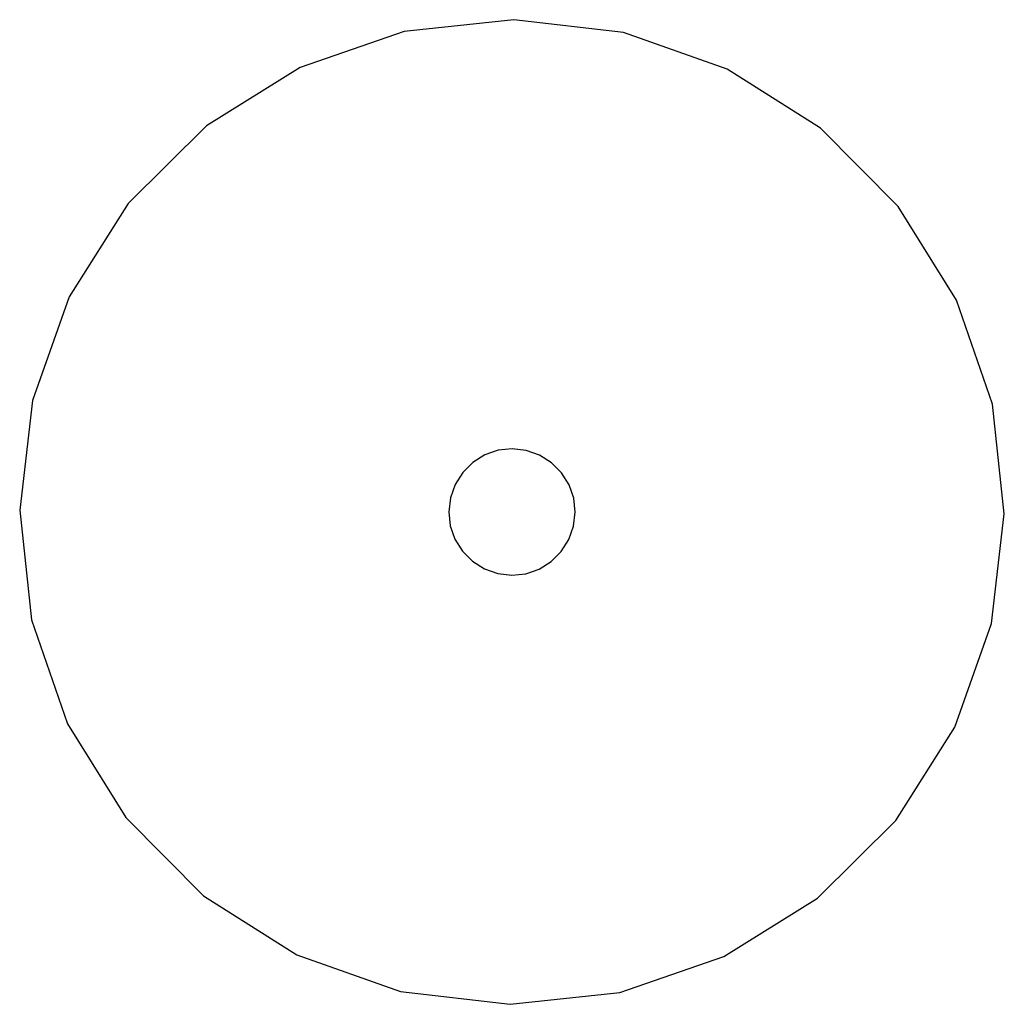
# Model space of a CAD drawing. Extents: x -0.089 to 0.089, y -0.089 to 0.089.
import ezdxf

# ---------------------------------------------------------------- set-up
doc = ezdxf.new("R2010")
doc.units = 0
doc.layers.get('0').update_dxf_attribs({"linetype": 'CONTINUOUS'})

msp = doc.modelspace()

# ---------------------------------------------------------------- linework, layer by layer
at = {"linetype": 'CONTINUOUS'}
for p, q in [((0.000338, 0.089208), (-0.019521, 0.087046)), ((0.02018, 0.086896), (0.000338, 0.089208)), ((-0.019521, 0.087046), (-0.038401, 0.08052)), ((0.03901, 0.080227), (0.02018, 0.086896)), ((-0.038401, 0.08052), (-0.055356, 0.069956)), ((0.055884, 0.069534), (0.03901, 0.080227)), ((-0.055356, 0.069956), (-0.069534, 0.055884)), ((0.069956, 0.055356), (0.055884, 0.069534)), ((-0.069534, 0.055884), (-0.080227, 0.03901)), ((0.08052, 0.038401), (0.069956, 0.055356)), ((-0.080227, 0.03901), (-0.086896, 0.02018)), ((0.087046, 0.019521), (0.08052, 0.038401)), ((-0.086896, 0.02018), (-0.089208, 0.000338)), ((0.089208, -0.000338), (0.087046, 0.019521)), ((-0.002508, 0.011182), (-0.004933, 0.010344)), ((0.000043, 0.01146), (-0.002508, 0.011182)), ((0.002592, 0.011163), (0.000043, 0.01146)), ((0.005011, 0.010306), (0.002592, 0.011163)), ((-0.007111, 0.008987), (-0.008932, 0.007179)), ((-0.004933, 0.010344), (-0.007111, 0.008987)), ((0.007179, 0.008932), (0.005011, 0.010306)), ((0.008986, 0.007111), (0.007179, 0.008932)), ((-0.008932, 0.007179), (-0.010306, 0.005011)), ((0.010344, 0.004933), (0.008986, 0.007111)), ((-0.010306, 0.005011), (-0.011163, 0.002592)), ((0.011182, 0.002508), (0.010344, 0.004933)), ((-0.011163, 0.002592), (-0.01146, 0.000043)), ((0.01146, -0.000044), (0.011182, 0.002508)), ((-0.089208, 0.000338), (-0.087046, -0.019521)), ((-0.01146, 0.000043), (-0.011182, -0.002508)), ((0.011163, -0.002592), (0.01146, -0.000044)), ((0.086896, -0.02018), (0.089208, -0.000338)), ((-0.011182, -0.002508), (-0.010344, -0.004933)), ((0.010306, -0.005011), (0.011163, -0.002592)), ((-0.010344, -0.004933), (-0.008986, -0.007111)), ((0.008932, -0.007179), (0.010306, -0.005011)), ((-0.008986, -0.007111), (-0.007179, -0.008932)), ((0.007111, -0.008987), (0.008932, -0.007179)), ((-0.007179, -0.008932), (-0.005011, -0.010306)), ((-0.005011, -0.010306), (-0.002592, -0.011163)), ((0.002508, -0.011182), (0.004933, -0.010344)), ((0.004933, -0.010344), (0.007111, -0.008987)), ((-0.002592, -0.011163), (-0.000043, -0.01146)), ((-0.000043, -0.01146), (0.002508, -0.011182)), ((-0.087046, -0.019521), (-0.08052, -0.038401)), ((0.080227, -0.03901), (0.086896, -0.02018)), ((-0.08052, -0.038401), (-0.069956, -0.055356)), ((0.069534, -0.055884), (0.080227, -0.03901)), ((-0.069956, -0.055356), (-0.055884, -0.069534)), ((0.055356, -0.069956), (0.069534, -0.055884)), ((-0.055884, -0.069534), (-0.03901, -0.080227)), ((0.038401, -0.08052), (0.055356, -0.069956)), ((-0.03901, -0.080227), (-0.02018, -0.086896)), ((0.019521, -0.087046), (0.038401, -0.08052)), ((-0.02018, -0.086896), (-0.000338, -0.089208)), ((-0.000338, -0.089208), (0.019521, -0.087046))]:
    msp.add_line(p, q, dxfattribs=at)

doc.saveas('drawing.dxf')
